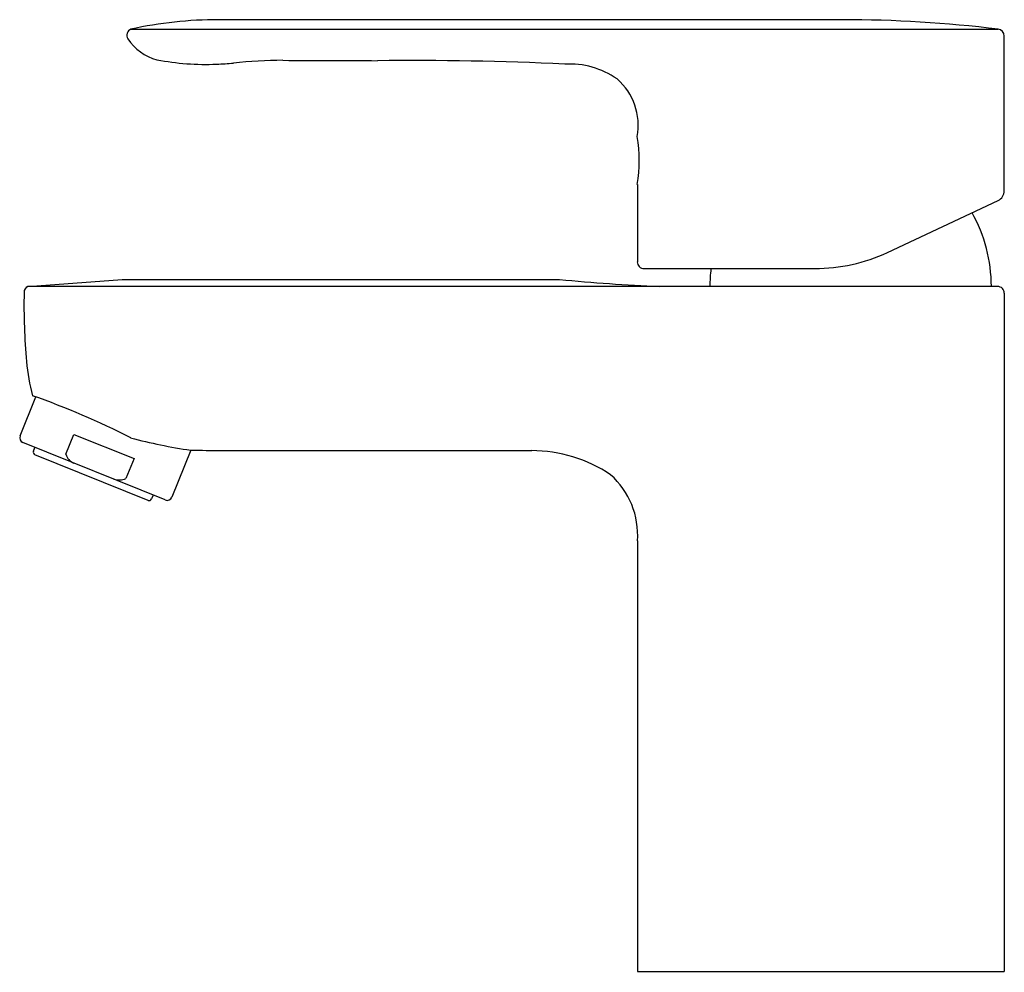
# Model space of a CAD drawing. Units: inches. Extents: x 251.14 to 256.81, y 25.97 to 31.46.
import ezdxf

# ---------------------------------------------------------------- set-up
doc = ezdxf.new("R2010")
doc.units = ezdxf.units.IN
doc.header["$LTSCALE"] = 0.64311
doc.header["$MEASUREMENT"] = 0
doc.layers.get('0').update_dxf_attribs({"color": 255, "linetype": 'CONTINUOUS'})
doc.layers.get('Defpoints').update_dxf_attribs({"linetype": 'CONTINUOUS'})
doc.styles.get("Standard").update_dxf_attribs({"font": 'txt', "width": 0.8})

msp = doc.modelspace()

# ---------------------------------------------------------------- linework, layer by layer
for p, q in [((255.8759, 31.4572), (252.2826, 31.4572)), ((251.7774, 31.4025), (256.774, 31.4025)), ((256.8097, 30.4719), (256.8097, 31.3632)), ((254.6953, 30.5078), (254.6953, 30.0629)), ((256.1359, 30.1166), (256.774, 30.4158)), ((254.7346, 30.0235), (255.7181, 30.0235)), ((251.1835, 29.9203), (251.7279, 29.9607)), ((251.7279, 29.9607), (254.2467, 29.9607)), ((256.7713, 29.9203), (251.1835, 29.9203)), ((256.8097, 29.8813), (256.8097, 25.974)), ((251.1388, 29.0601), (251.2294, 29.2842)), ((251.403, 28.9534), (251.4494, 29.0684)), ((251.4494, 29.0684), (251.7955, 28.9286)), ((251.9741, 28.6903), (251.1554, 29.0211)), ((251.2157, 28.9717), (251.2244, 28.9932)), ((251.876, 28.6879), (251.2244, 28.9512)), ((252.1224, 28.9773), (252.0132, 28.7069)), ((252.3014, 28.9761), (254.0867, 28.975)), ((251.7955, 28.9286), (251.749, 28.8136)), ((251.9052, 28.7182), (251.8965, 28.6966)), ((254.6962, 28.4558), (254.6962, 25.974)), ((254.6962, 25.974), (256.8097, 25.974))]:
    msp.add_line(p, q)
for centre, radius, start, end in [((252.2843, 29.0846), 2.3726, 90.0403, 102.3359), ((255.8748, 24.05), 7.4072, 83.0276, 89.99172), ((251.7936, 31.3666), 0.0394, 114.2538, 209.5427), ((256.7703, 31.3632), 0.0394, 0.015, 84.5659), ((252.0007, 31.5063), 0.2891, 213.3878, 255.359), ((252.2056, 32.6602), 1.4604, 259.0286, 272.6066), ((252.2495, 32.3488), 1.1477, 271.1219, 275.9461), ((252.6616, 28.5255), 2.6977, 90.1756, 96.2378), ((253.736, 237.4108), 206.1904, 269.699128, 269.850401), ((253.3939, 12.4753), 18.7468, 87.30068, 90.59973), ((254.3024, 30.7141), 0.4879, 55.4113, 93.0067), ((254.3435, 30.8474), 0.3572, 349.9288, 48.698), ((253.7966, 30.6463), 0.9093, 351.2332, 8.7668), ((256.7457, 30.4732), 0.064, 296.2643, 358.8523), ((255.8689, 29.9204), 0.8661, 359.9938, 29.3791), ((255.7181, 31.0078), 0.9843, 270, 295.1228), ((254.7333, 30.0616), 0.0381, 178.0223, 271.9513), ((255.9792, 29.9204), 0.8661, 173.1651, 180.0062), ((255.2759, 40.5249), 10.6143, 264.43564, 267.55267), ((251.1992, 29.8864), 0.0374, 114.8393, 180.8645), ((256.7711, 29.8817), 0.0386, 359.2951, 89.7118), ((255.0441, 29.8182), 3.8828, 179.0022, 184.8908), ((252.3287, 29.5922), 1.1581, 185.2038, 195.0786), ((249.7217, 25.0487), 4.4959, 62.8097, 70.6614), ((251.1667, 29.0489), 0.03, 158, 248), ((252.5634, 32.033), 3.0873, 255.2236, 261.7875), ((251.2303, 28.9658), 0.0157, 158, 248), ((251.4789, 28.9757), 0.0791, 196.3733, 247.3523), ((252.2753, 38.1396), 9.1636, 269.04439, 270.16367), ((254.0818, 28.1481), 0.8269, 56.2388, 89.6633), ((254.2318, 28.4879), 0.4655, 356.0405, 48.3126), ((251.7083, 28.9122), 0.1066, 253.5829, 292.4426), ((251.9854, 28.7181), 0.03, 248, 338), ((251.8819, 28.7025), 0.0157, 248, 338)]:
    msp.add_arc(centre, radius, start, end)

# ---------------------------------------------------------------- texts
at = {"layer": 'Defpoints'}
for tag, p, s in [('TRADENAME', (255.7418, 25.971), 'JULY'), ('MODELNUMBER', (255.7418, 25.9726), 'K-16027A-4ND'), ('PRODUCT', (255.7418, 25.9693), 'BATHROOM SINK FAUCET')]:
    msp.add_attdef(tag, p, s, height=0.001, dxfattribs=at)

doc.saveas('drawing.dxf')
